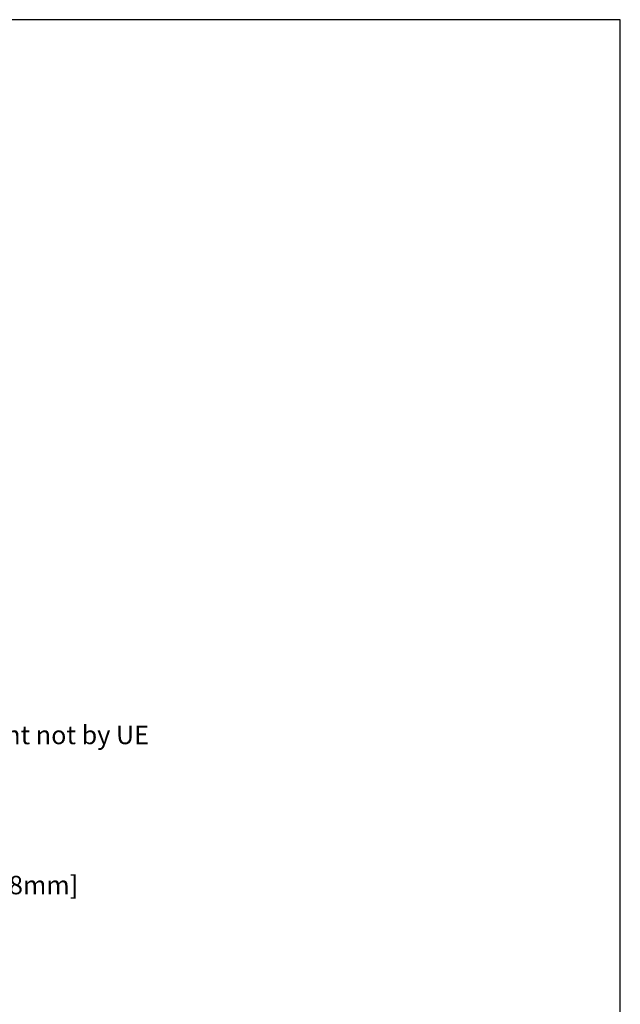
# Model space of a CAD drawing. Units: inches. Extents: x 390 to 514, y 13 to 92.
# Drawn here: x 489 to 514, y 52 to 92 of the extents above; entities that cross this region are included whole.
import ezdxf

# ---------------------------------------------------------------- set-up
doc = ezdxf.new("R2010")
doc.units = ezdxf.units.IN
doc.header["$MEASUREMENT"] = 0
doc.layers.add('Dimensions', color=1, linetype='Continuous')
doc.styles.get("Standard").update_dxf_attribs({"font": 'arial.ttf', "height": 0.75})
doc.dimstyles.get("Standard").update_dxf_attribs({"dimtxt": 0.18, "dimasz": 0.75, "dimexe": 0.18, "dimexo": 0.5, "dimgap": 0.25, "dimtad": 0, "dimtih": 1, "dimtoh": 1, "dimdec": 4, "dimzin": 0, "dimdsep": 46, "dimlunit": 5, "dimtxsty": 'Standard', "dimcen": 0.75, "dimadec": 3, "dimazin": 0, "dimtfac": 0.75, "dimtdec": 4, "dimtofl": 0, "dimtmove": 0, "dimatfit": 3, "dimfxl": 0.18, "dimtolj": 1, "dimtzin": 0, "dimarcsym": 0})

# ---------------------------------------------------------------- blocks, each defined once
blk = doc.blocks.new('*D35')
at = {"layer": 'Defpoints', "color": 0, "transparency": 16777216}
for p in [(484.288, 64.971), (484.413, 64.971), (484.413, 57.301)]:
    blk.add_point(p, dxfattribs=at)
at = {"layer": 'Dimensions', "color": 0, "lineweight": -2, "transparency": 16777216}
for p, q in [((484.288, 64.471), (484.288, 57.121)), ((484.413, 64.471), (484.413, 57.121)), ((483.538, 57.301), (482.788, 57.301)), ((485.163, 57.301), (485.913, 57.301))]:
    blk.add_line(p, q, dxfattribs=at)
at = {"layer": 'Dimensions', "color": 0, "transparency": 16777216}
for points in [[(483.538, 57.426), (483.538, 57.176), (484.288, 57.301)], [(485.163, 57.426), (485.163, 57.176), (484.413, 57.301)]]:
    blk.add_solid(points, dxfattribs=at)
at = {"layer": 'Dimensions', "color": 0, "transparency": 16777216, "insert": (488.848, 57.301), "char_height": 0.75, "attachment_point": 5}
blk.add_mtext('\\A1;{\\H0.75x;\\S1/8;}" [3.18mm]', dxfattribs=at)

msp = doc.modelspace()

# ---------------------------------------------------------------- linework, layer by layer
msp.add_lwpolyline([(390.18116, 12.50218), (513.69086, 12.50218), (513.69086, 92.42022), (390.18116, 92.42022)], close=True)

# ---------------------------------------------------------------- texts
at = {"layer": 'Dimensions', "insert": (486.1264, 63.76793), "char_height": 0.75, "attachment_point": 1}
msp.add_mtext('Sealant not by UE', dxfattribs=at)

# ---------------------------------------------------------------- dimensions: what is measured, and where the dimension line sits
at = {"layer": 'Dimensions'}
dim = msp.add_linear_dim(base=(484.41277, 57.30067), p1=(484.28777, 64.9715), p2=(484.41277, 64.9715), angle=180, dimstyle='Standard', override={"dimpost": '"'}, dxfattribs=at)
dim.commit()
dim.dimension.update_dxf_attribs({"geometry": '*D35', "text_midpoint": (488.84788, 57.30067)})

# ---------------------------------------------------------------- leaders
at = {"layer": 'Dimensions', "annotation_type": 0, "has_hookline": 1, "hookline_direction": 0, "text_width": 8.34209}
msp.add_leader([(484.40944, 65.12247), (485.26902, 63.39293), (485.8764, 63.39293)], dimstyle='Standard', override={"dimgap": 0.25, "dimtad": 0}, dxfattribs=at)

doc.saveas('drawing.dxf')
